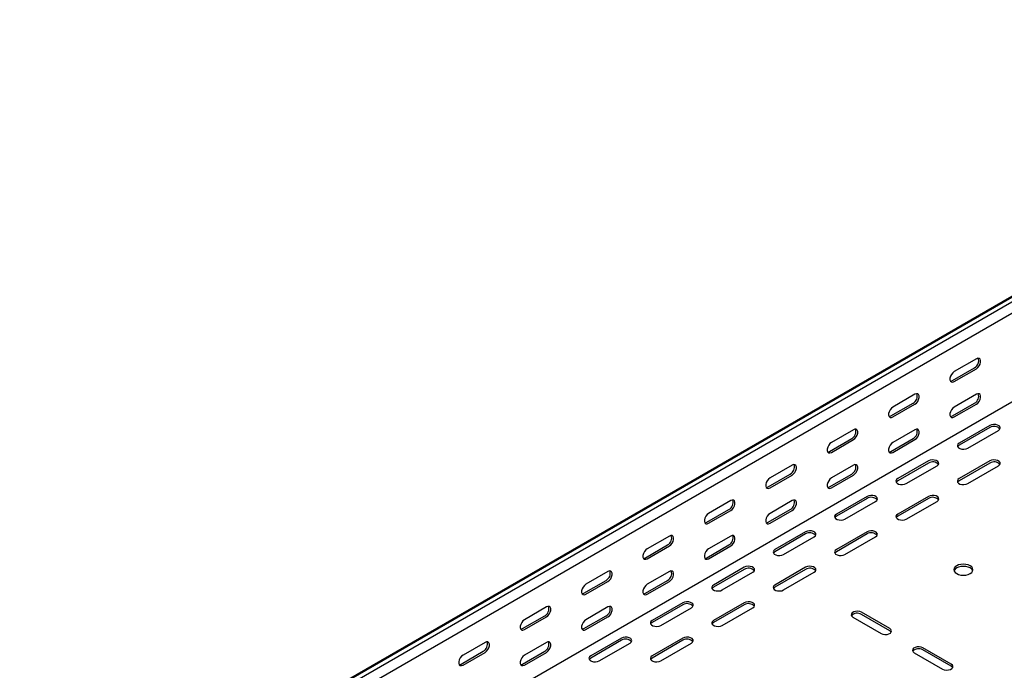
# Model space of a CAD drawing. Units: millimetres. Extents: x 109 to 3838, y 196 to 2931.
# Drawn here: x 2554 to 3121, y 1313 to 1688 of the extents above; entities that cross this region are included whole.
import ezdxf

# ---------------------------------------------------------------- set-up
doc = ezdxf.new("R2010")
doc.units = ezdxf.units.MM

msp = doc.modelspace()

# ---------------------------------------------------------------- linework, layer by layer
at = {"color": 7, "linetype": 'Continuous', "lineweight": 25}
for p, q in [((1276.87, 461.51), (3398.2, 1686.12)), ((3402.15, 1687.67), (1280.83, 463.06)), ((3404.56, 1686.28), (1283.24, 461.67)), ((3404.56, 1679.92), (1283.24, 455.31)), ((3398.9, 1625.48), (1277.58, 400.86)), ((3104.75, 1492.41), (3092.02, 1485.06)), ((3090.96, 1479.96), (3103.69, 1487.3)), ((3092.02, 1479.34), (3104.75, 1486.69)), ((3069.39, 1472), (3056.66, 1464.65)), ((3104.75, 1471.99), (3092.02, 1464.65)), ((3055.6, 1459.55), (3068.33, 1466.89)), ((3056.66, 1458.93), (3069.39, 1466.28)), ((3090.96, 1459.54), (3103.69, 1466.89)), ((3092.02, 1458.93), (3104.75, 1466.28)), ((3034.04, 1451.59), (3021.31, 1444.24)), ((3069.39, 1451.58), (3056.66, 1444.24)), ((3112.52, 1454.03), (3094.85, 1443.82)), ((3112.52, 1452.8), (3094.85, 1442.6)), ((3020.25, 1439.14), (3032.97, 1446.48)), ((3021.31, 1438.52), (3034.04, 1445.87)), ((3055.6, 1439.13), (3068.33, 1446.48)), ((3056.66, 1438.52), (3069.39, 1445.87)), ((3099.8, 1440.97), (3117.47, 1451.17)), ((2998.68, 1431.18), (2985.95, 1423.83)), ((3034.04, 1431.17), (3021.31, 1423.83)), ((3077.17, 1433.62), (3059.49, 1423.41)), ((3077.17, 1432.39), (3059.49, 1422.19)), ((3064.44, 1420.56), (3082.12, 1430.76)), ((3112.52, 1433.62), (3094.85, 1423.41)), ((3112.52, 1432.39), (3094.85, 1422.19)), ((3099.8, 1420.56), (3117.47, 1430.76)), ((2984.89, 1418.72), (2997.62, 1426.07)), ((2985.95, 1418.11), (2998.68, 1425.46)), ((3020.25, 1418.72), (3032.97, 1426.07)), ((3021.31, 1418.11), (3034.04, 1425.46)), ((3041.81, 1413.21), (3024.14, 1403)), ((3041.81, 1411.98), (3024.14, 1401.78)), ((3077.17, 1413.21), (3059.49, 1403)), ((3077.17, 1411.98), (3059.49, 1401.78)), ((2963.32, 1410.77), (2950.6, 1403.42)), ((2998.68, 1410.76), (2985.95, 1403.41)), ((3029.09, 1400.15), (3046.76, 1410.35)), ((3064.44, 1400.15), (3082.12, 1410.35)), ((2949.54, 1398.31), (2962.26, 1405.66)), ((2950.6, 1397.7), (2963.32, 1405.05)), ((2984.89, 1398.31), (2997.62, 1405.66)), ((2985.95, 1397.7), (2998.68, 1405.05)), ((2927.97, 1390.36), (2915.24, 1383.01)), ((2963.32, 1390.35), (2950.6, 1383)), ((3006.46, 1392.8), (2988.78, 1382.59)), ((3006.46, 1391.57), (2988.78, 1381.37)), ((2993.73, 1379.74), (3011.41, 1389.94)), ((3041.81, 1392.8), (3024.14, 1382.59)), ((3041.81, 1391.57), (3024.14, 1381.37)), ((3029.09, 1379.74), (3046.76, 1389.94)), ((2914.18, 1377.9), (2926.91, 1385.25)), ((2915.24, 1377.29), (2927.97, 1384.64)), ((2949.54, 1377.9), (2962.26, 1385.25)), ((2950.6, 1377.29), (2963.32, 1384.64)), ((2971.1, 1372.39), (2953.42, 1362.18)), ((3006.46, 1372.39), (2988.78, 1362.18)), ((2892.61, 1369.95), (2879.89, 1362.6)), ((2927.97, 1369.94), (2915.24, 1362.59)), ((2971.1, 1371.16), (2953.42, 1360.96)), ((2958.37, 1359.33), (2976.05, 1369.53)), ((3006.46, 1371.16), (2988.78, 1360.96)), ((2993.73, 1359.33), (3011.41, 1369.53)), ((2878.83, 1357.49), (2891.55, 1364.84)), ((2879.89, 1356.88), (2892.61, 1364.23)), ((2914.18, 1357.49), (2926.91, 1364.84)), ((2915.24, 1356.88), (2927.97, 1364.23)), ((2857.26, 1349.54), (2844.53, 1342.19)), ((2892.61, 1349.53), (2879.89, 1342.18)), ((2935.75, 1351.98), (2918.07, 1341.77)), ((2935.75, 1350.75), (2918.07, 1340.55)), ((2971.1, 1351.98), (2953.42, 1341.77)), ((2971.1, 1350.75), (2953.42, 1340.55)), ((2843.47, 1337.08), (2856.2, 1344.43)), ((2844.53, 1336.47), (2857.26, 1343.82)), ((2878.83, 1337.08), (2891.55, 1344.43)), ((2879.89, 1336.47), (2892.61, 1343.82)), ((2923.02, 1338.92), (2940.7, 1349.12)), ((2958.37, 1338.92), (2976.05, 1349.12)), ((3054.89, 1337.08), (3038.63, 1346.47)), ((3054.89, 1335.85), (3038.63, 1345.24)), ((3033.68, 1343.61), (3049.95, 1334.22)), ((2821.9, 1329.13), (2809.18, 1321.78)), ((2857.26, 1329.12), (2844.53, 1321.77)), ((2900.39, 1331.57), (2882.71, 1321.36)), ((2900.39, 1330.34), (2882.71, 1320.14)), ((2887.66, 1318.51), (2905.34, 1328.71)), ((2935.75, 1331.57), (2918.07, 1321.36)), ((2935.75, 1330.34), (2918.07, 1320.14)), ((2923.02, 1318.51), (2940.7, 1328.71)), ((2808.11, 1316.67), (2820.84, 1324.02)), ((2809.18, 1316.06), (2821.9, 1323.41)), ((2843.47, 1316.67), (2856.2, 1324.02)), ((2844.53, 1316.06), (2857.26, 1323.41)), ((3069.04, 1323.2), (3085.3, 1313.81)), ((3090.25, 1316.67), (3073.99, 1326.06)), ((3090.25, 1315.44), (3073.99, 1324.83))]:
    msp.add_line(p, q, dxfattribs=at)
at = {"color": 7, "linetype": 'Continuous', "lineweight": 25, "flags": 128}
for points in [[(3104.75, 1486.69), (3105.59, 1487.35), (3106.34, 1488.28), (3106.89, 1489.36), (3107.18, 1490.46), (3107.18, 1491.45), (3106.89, 1492.22), (3106.34, 1492.66), (3105.59, 1492.72), (3104.75, 1492.41)], [(3092.02, 1485.06), (3091.17, 1484.4), (3090.43, 1483.47), (3089.87, 1482.39), (3089.58, 1481.29), (3089.58, 1480.3), (3089.87, 1479.53), (3090.43, 1479.09), (3091.17, 1479.03), (3092.02, 1479.34)], [(3089.82, 1479.62), (3090.11, 1479.64), (3090.96, 1479.96)], [(3069.39, 1466.28), (3070.24, 1466.94), (3070.98, 1467.87), (3071.53, 1468.95), (3071.83, 1470.05), (3071.83, 1471.04), (3071.53, 1471.8), (3070.98, 1472.25), (3070.24, 1472.31), (3069.39, 1472)], [(3104.75, 1466.28), (3105.59, 1466.94), (3106.34, 1467.86), (3106.89, 1468.94), (3107.18, 1470.05), (3107.18, 1471.04), (3106.89, 1471.8), (3106.34, 1472.24), (3105.59, 1472.31), (3104.75, 1471.99)], [(3056.66, 1464.65), (3055.82, 1463.99), (3055.07, 1463.06), (3054.52, 1461.98), (3054.23, 1460.88), (3054.23, 1459.89), (3054.52, 1459.12), (3055.07, 1458.68), (3055.82, 1458.62), (3056.66, 1458.93)], [(3092.02, 1464.65), (3091.17, 1463.98), (3090.43, 1463.06), (3089.87, 1461.98), (3089.58, 1460.88), (3089.58, 1459.88), (3089.87, 1459.12), (3090.43, 1458.68), (3091.17, 1458.61), (3092.02, 1458.93)], [(3054.46, 1459.21), (3054.76, 1459.23), (3055.6, 1459.55)], [(3089.82, 1459.21), (3090.11, 1459.23), (3090.96, 1459.54)], [(3034.04, 1445.87), (3034.88, 1446.53), (3035.63, 1447.46), (3036.18, 1448.54), (3036.47, 1449.64), (3036.47, 1450.63), (3036.18, 1451.39), (3035.63, 1451.84), (3034.88, 1451.9), (3034.04, 1451.59)], [(3069.39, 1445.87), (3070.24, 1446.53), (3070.98, 1447.45), (3071.53, 1448.53), (3071.83, 1449.64), (3071.83, 1450.63), (3071.53, 1451.39), (3070.98, 1451.83), (3070.24, 1451.9), (3069.39, 1451.58)], [(3117.47, 1451.17), (3118.17, 1451.75), (3118.49, 1452.42), (3118.38, 1453.12), (3117.87, 1453.76), (3117.01, 1454.26), (3115.9, 1454.55), (3114.69, 1454.61), (3113.52, 1454.43), (3112.52, 1454.03)], [(3021.31, 1444.24), (3020.46, 1443.58), (3019.72, 1442.65), (3019.16, 1441.57), (3018.87, 1440.47), (3018.87, 1439.48), (3019.16, 1438.71), (3019.72, 1438.27), (3020.46, 1438.21), (3021.31, 1438.52)], [(3056.66, 1444.24), (3055.82, 1443.57), (3055.07, 1442.65), (3054.52, 1441.57), (3054.23, 1440.47), (3054.23, 1439.47), (3054.52, 1438.71), (3055.07, 1438.27), (3055.82, 1438.2), (3056.66, 1438.52)], [(3094.85, 1443.82), (3094.15, 1443.25), (3093.83, 1442.57), (3093.94, 1441.87), (3094.45, 1441.24), (3095.31, 1440.74), (3096.42, 1440.44), (3097.63, 1440.38), (3098.8, 1440.56), (3099.8, 1440.97)], [(3094.85, 1442.6), (3094.15, 1442.02), (3093.99, 1441.78)], [(3019.11, 1438.8), (3019.4, 1438.82), (3020.25, 1439.14)], [(3054.46, 1438.79), (3054.76, 1438.82), (3055.6, 1439.13)], [(2998.68, 1425.46), (2999.53, 1426.12), (3000.27, 1427.05), (3000.82, 1428.13), (3001.12, 1429.23), (3001.12, 1430.22), (3000.82, 1430.98), (3000.27, 1431.43), (2999.53, 1431.49), (2998.68, 1431.18)], [(3034.04, 1425.46), (3034.88, 1426.12), (3035.63, 1427.04), (3036.18, 1428.12), (3036.47, 1429.23), (3036.47, 1430.22), (3036.18, 1430.98), (3035.63, 1431.42), (3034.88, 1431.49), (3034.04, 1431.17)], [(3082.12, 1430.76), (3082.82, 1431.34), (3083.13, 1432.01), (3083.02, 1432.71), (3082.51, 1433.35), (3081.65, 1433.85), (3080.55, 1434.14), (3079.34, 1434.2), (3078.16, 1434.02), (3077.17, 1433.62)], [(3117.47, 1430.76), (3118.17, 1431.34), (3118.49, 1432.01), (3118.38, 1432.71), (3117.87, 1433.35), (3117.01, 1433.85), (3115.9, 1434.14), (3114.69, 1434.2), (3113.52, 1434.02), (3112.52, 1433.62)], [(2985.95, 1423.83), (2985.11, 1423.17), (2984.36, 1422.24), (2983.81, 1421.16), (2983.51, 1420.06), (2983.51, 1419.07), (2983.81, 1418.3), (2984.36, 1417.86), (2985.11, 1417.8), (2985.95, 1418.11)], [(3021.31, 1423.83), (3020.46, 1423.16), (3019.72, 1422.24), (3019.16, 1421.16), (3018.87, 1420.06), (3018.87, 1419.06), (3019.16, 1418.3), (3019.72, 1417.86), (3020.46, 1417.79), (3021.31, 1418.11)], [(3059.49, 1423.41), (3058.79, 1422.84), (3058.48, 1422.16), (3058.59, 1421.46), (3059.1, 1420.83), (3059.96, 1420.33), (3061.06, 1420.03), (3062.27, 1419.97), (3063.44, 1420.15), (3064.44, 1420.56)], [(3094.85, 1423.41), (3094.15, 1422.84), (3093.83, 1422.16), (3093.94, 1421.46), (3094.45, 1420.83), (3095.31, 1420.33), (3096.42, 1420.03), (3097.63, 1419.97), (3098.8, 1420.15), (3099.8, 1420.56)], [(2983.75, 1418.39), (2984.04, 1418.41), (2984.89, 1418.72)], [(3019.11, 1418.38), (3019.4, 1418.41), (3020.25, 1418.72)], [(3059.49, 1422.19), (3058.79, 1421.61), (3058.63, 1421.37)], [(3094.85, 1422.19), (3094.15, 1421.61), (3093.99, 1421.37)], [(3046.76, 1410.35), (3047.46, 1410.93), (3047.77, 1411.6), (3047.67, 1412.3), (3047.16, 1412.94), (3046.3, 1413.44), (3045.19, 1413.73), (3043.98, 1413.79), (3042.81, 1413.61), (3041.81, 1413.21)], [(3082.12, 1410.35), (3082.82, 1410.93), (3083.13, 1411.6), (3083.02, 1412.3), (3082.51, 1412.94), (3081.65, 1413.44), (3080.55, 1413.73), (3079.34, 1413.79), (3078.16, 1413.61), (3077.17, 1413.21)], [(2963.32, 1405.05), (2964.17, 1405.71), (2964.92, 1406.64), (2965.47, 1407.72), (2965.76, 1408.82), (2965.76, 1409.81), (2965.47, 1410.57), (2964.92, 1411.02), (2964.17, 1411.08), (2963.32, 1410.77)], [(2998.68, 1405.05), (2999.53, 1405.71), (3000.27, 1406.63), (3000.82, 1407.71), (3001.12, 1408.82), (3001.12, 1409.81), (3000.82, 1410.57), (3000.27, 1411.01), (2999.53, 1411.08), (2998.68, 1410.76)], [(2950.6, 1403.42), (2949.75, 1402.76), (2949.01, 1401.83), (2948.45, 1400.75), (2948.16, 1399.65), (2948.16, 1398.66), (2948.45, 1397.89), (2949.01, 1397.45), (2949.75, 1397.39), (2950.6, 1397.7)], [(2985.95, 1403.41), (2985.11, 1402.75), (2984.36, 1401.83), (2983.81, 1400.75), (2983.51, 1399.65), (2983.51, 1398.65), (2983.81, 1397.89), (2984.36, 1397.45), (2985.11, 1397.38), (2985.95, 1397.7)], [(3024.14, 1403), (3023.44, 1402.43), (3023.12, 1401.75), (3023.23, 1401.05), (3023.74, 1400.42), (3024.6, 1399.92), (3025.7, 1399.62), (3026.92, 1399.56), (3028.09, 1399.74), (3029.09, 1400.15)], [(3024.14, 1401.78), (3023.44, 1401.2), (3023.28, 1400.96)], [(3059.49, 1403), (3058.79, 1402.43), (3058.48, 1401.75), (3058.59, 1401.05), (3059.1, 1400.42), (3059.96, 1399.92), (3061.06, 1399.62), (3062.27, 1399.56), (3063.44, 1399.74), (3064.44, 1400.15)], [(3059.49, 1401.78), (3058.79, 1401.2), (3058.63, 1400.96)], [(2948.4, 1397.98), (2948.69, 1398), (2949.54, 1398.31)], [(2983.75, 1397.97), (2984.04, 1398), (2984.89, 1398.31)], [(2927.97, 1384.64), (2928.82, 1385.3), (2929.56, 1386.23), (2930.11, 1387.31), (2930.41, 1388.41), (2930.41, 1389.4), (2930.11, 1390.16), (2929.56, 1390.61), (2928.82, 1390.67), (2927.97, 1390.36)], [(2963.32, 1384.64), (2964.17, 1385.3), (2964.92, 1386.22), (2965.47, 1387.3), (2965.76, 1388.41), (2965.76, 1389.4), (2965.47, 1390.16), (2964.92, 1390.6), (2964.17, 1390.67), (2963.32, 1390.35)], [(3011.41, 1389.94), (3012.1, 1390.52), (3012.42, 1391.19), (3012.31, 1391.89), (3011.8, 1392.53), (3010.94, 1393.03), (3009.84, 1393.32), (3008.63, 1393.38), (3007.45, 1393.2), (3006.46, 1392.8)], [(3046.76, 1389.94), (3047.46, 1390.52), (3047.77, 1391.19), (3047.67, 1391.89), (3047.16, 1392.53), (3046.3, 1393.03), (3045.19, 1393.32), (3043.98, 1393.38), (3042.81, 1393.2), (3041.81, 1392.8)], [(2915.24, 1383.01), (2914.39, 1382.35), (2913.65, 1381.42), (2913.1, 1380.34), (2912.8, 1379.24), (2912.8, 1378.25), (2913.1, 1377.48), (2913.65, 1377.04), (2914.39, 1376.98), (2915.24, 1377.29)], [(2913.04, 1377.57), (2913.33, 1377.59), (2914.18, 1377.9)], [(2950.6, 1383), (2949.75, 1382.34), (2949.01, 1381.42), (2948.45, 1380.34), (2948.16, 1379.24), (2948.16, 1378.24), (2948.45, 1377.48), (2949.01, 1377.04), (2949.75, 1376.97), (2950.6, 1377.29)], [(2948.4, 1377.56), (2948.69, 1377.58), (2949.54, 1377.9)], [(2988.78, 1382.59), (2988.08, 1382.02), (2987.77, 1381.34), (2987.87, 1380.64), (2988.39, 1380.01), (2989.25, 1379.51), (2990.35, 1379.21), (2991.56, 1379.15), (2992.73, 1379.33), (2993.73, 1379.74)], [(2988.78, 1381.37), (2988.08, 1380.79), (2987.92, 1380.55)], [(3024.14, 1382.59), (3023.44, 1382.02), (3023.12, 1381.34), (3023.23, 1380.64), (3023.74, 1380.01), (3024.6, 1379.51), (3025.7, 1379.21), (3026.92, 1379.15), (3028.09, 1379.33), (3029.09, 1379.74)], [(3024.14, 1381.37), (3023.44, 1380.79), (3023.28, 1380.55)], [(2976.05, 1369.53), (2976.75, 1370.11), (2977.06, 1370.78), (2976.96, 1371.48), (2976.44, 1372.12), (2975.58, 1372.62), (2974.48, 1372.91), (2973.27, 1372.97), (2972.1, 1372.79), (2971.1, 1372.39)], [(3011.41, 1369.53), (3012.1, 1370.11), (3012.42, 1370.78), (3012.31, 1371.48), (3011.8, 1372.12), (3010.94, 1372.62), (3009.84, 1372.91), (3008.63, 1372.97), (3007.45, 1372.79), (3006.46, 1372.39)], [(3101.21, 1373.21), (3100.07, 1373.71), (3098.74, 1374.03), (3097.32, 1374.14), (3095.9, 1374.03), (3094.57, 1373.71), (3093.43, 1373.21), (3092.56, 1372.55), (3092.01, 1371.78), (3091.82, 1370.96), (3092.01, 1370.14), (3092.56, 1369.37), (3093.43, 1368.71), (3094.57, 1368.21), (3095.9, 1367.89), (3097.32, 1367.78), (3098.74, 1367.89), (3100.07, 1368.21), (3101.21, 1368.71), (3102.08, 1369.37), (3102.63, 1370.14), (3102.82, 1370.96), (3102.63, 1371.78), (3102.08, 1372.55), (3101.21, 1373.21)], [(3102.72, 1370.35), (3102.63, 1370.56), (3102.08, 1371.32), (3101.21, 1371.98), (3100.07, 1372.48), (3098.74, 1372.8), (3097.32, 1372.91), (3095.9, 1372.8), (3094.57, 1372.48), (3093.43, 1371.98), (3092.56, 1371.32), (3092.01, 1370.56), (3091.92, 1370.35)], [(2892.61, 1364.23), (2893.46, 1364.89), (2894.2, 1365.82), (2894.76, 1366.9), (2895.05, 1368), (2895.05, 1368.99), (2894.76, 1369.75), (2894.2, 1370.2), (2893.46, 1370.26), (2892.61, 1369.95)], [(2927.97, 1364.23), (2928.82, 1364.89), (2929.56, 1365.81), (2930.11, 1366.89), (2930.41, 1367.99), (2930.41, 1368.99), (2930.11, 1369.75), (2929.56, 1370.19), (2928.82, 1370.26), (2927.97, 1369.94)], [(2879.89, 1362.6), (2879.04, 1361.94), (2878.3, 1361.01), (2877.74, 1359.93), (2877.45, 1358.83), (2877.45, 1357.84), (2877.74, 1357.07), (2878.3, 1356.63), (2879.04, 1356.57), (2879.89, 1356.88)], [(2915.24, 1362.59), (2914.39, 1361.93), (2913.65, 1361.01), (2913.1, 1359.93), (2912.8, 1358.83), (2912.8, 1357.83), (2913.1, 1357.07), (2913.65, 1356.63), (2914.39, 1356.56), (2915.24, 1356.88)], [(2953.42, 1362.18), (2952.73, 1361.61), (2952.41, 1360.93), (2952.52, 1360.23), (2953.03, 1359.6), (2953.89, 1359.1), (2954.99, 1358.8), (2956.2, 1358.74), (2957.38, 1358.92), (2958.37, 1359.33)], [(2953.42, 1360.96), (2952.73, 1360.38), (2952.56, 1360.14)], [(2988.78, 1362.18), (2988.08, 1361.61), (2987.77, 1360.93), (2987.87, 1360.23), (2988.39, 1359.6), (2989.25, 1359.1), (2990.35, 1358.8), (2991.56, 1358.74), (2992.73, 1358.92), (2993.73, 1359.33)], [(2988.78, 1360.96), (2988.08, 1360.38), (2987.92, 1360.14)], [(2877.69, 1357.16), (2877.98, 1357.18), (2878.83, 1357.49)], [(2913.04, 1357.15), (2913.33, 1357.17), (2914.18, 1357.49)], [(2857.26, 1343.82), (2858.1, 1344.48), (2858.85, 1345.41), (2859.4, 1346.49), (2859.7, 1347.59), (2859.7, 1348.58), (2859.4, 1349.34), (2858.85, 1349.78), (2858.1, 1349.85), (2857.26, 1349.54)], [(2892.61, 1343.82), (2893.46, 1344.48), (2894.2, 1345.4), (2894.76, 1346.48), (2895.05, 1347.58), (2895.05, 1348.58), (2894.76, 1349.34), (2894.2, 1349.78), (2893.46, 1349.85), (2892.61, 1349.53)], [(2940.7, 1349.12), (2941.39, 1349.7), (2941.71, 1350.37), (2941.6, 1351.07), (2941.09, 1351.71), (2940.23, 1352.2), (2939.13, 1352.5), (2937.92, 1352.56), (2936.74, 1352.38), (2935.75, 1351.98)], [(2976.05, 1349.12), (2976.75, 1349.7), (2977.06, 1350.37), (2976.96, 1351.07), (2976.44, 1351.71), (2975.58, 1352.2), (2974.48, 1352.5), (2973.27, 1352.56), (2972.1, 1352.38), (2971.1, 1351.98)], [(3038.63, 1346.47), (3037.64, 1346.87), (3036.46, 1347.05), (3035.25, 1346.99), (3034.15, 1346.69), (3033.29, 1346.2), (3032.78, 1345.56), (3032.67, 1344.86), (3032.98, 1344.19), (3033.68, 1343.61)], [(2844.53, 1342.19), (2843.68, 1341.53), (2842.94, 1340.6), (2842.39, 1339.52), (2842.09, 1338.42), (2842.09, 1337.43), (2842.39, 1336.66), (2842.94, 1336.22), (2843.68, 1336.16), (2844.53, 1336.47)], [(2879.89, 1342.18), (2879.04, 1341.52), (2878.3, 1340.6), (2877.74, 1339.52), (2877.45, 1338.42), (2877.45, 1337.42), (2877.74, 1336.66), (2878.3, 1336.22), (2879.04, 1336.15), (2879.89, 1336.47)], [(2918.07, 1341.77), (2917.37, 1341.2), (2917.06, 1340.52), (2917.16, 1339.82), (2917.68, 1339.19), (2918.54, 1338.69), (2919.64, 1338.39), (2920.85, 1338.33), (2922.02, 1338.51), (2923.02, 1338.92)], [(2918.07, 1340.55), (2917.37, 1339.97), (2917.21, 1339.73)], [(2953.42, 1341.77), (2952.73, 1341.2), (2952.41, 1340.52), (2952.52, 1339.82), (2953.03, 1339.19), (2953.89, 1338.69), (2954.99, 1338.39), (2956.2, 1338.33), (2957.38, 1338.51), (2958.37, 1338.92)], [(2953.42, 1340.55), (2952.73, 1339.97), (2952.56, 1339.73)], [(2842.33, 1336.75), (2842.62, 1336.77), (2843.47, 1337.08)], [(2877.69, 1336.74), (2877.98, 1336.76), (2878.83, 1337.08)], [(3049.95, 1334.22), (3050.94, 1333.82), (3052.11, 1333.64), (3053.33, 1333.7), (3054.43, 1334), (3055.29, 1334.49), (3055.8, 1335.13), (3055.91, 1335.83), (3055.59, 1336.5), (3054.89, 1337.08)], [(3055.76, 1335.04), (3055.59, 1335.28), (3054.89, 1335.85)], [(2821.9, 1323.41), (2822.75, 1324.07), (2823.49, 1325), (2824.05, 1326.08), (2824.34, 1327.18), (2824.34, 1328.17), (2824.05, 1328.93), (2823.49, 1329.37), (2822.75, 1329.44), (2821.9, 1329.13)], [(2857.26, 1323.41), (2858.1, 1324.07), (2858.85, 1324.99), (2859.4, 1326.07), (2859.7, 1327.17), (2859.7, 1328.17), (2859.4, 1328.93), (2858.85, 1329.37), (2858.1, 1329.44), (2857.26, 1329.12)], [(2905.34, 1328.71), (2906.04, 1329.29), (2906.35, 1329.96), (2906.25, 1330.66), (2905.73, 1331.3), (2904.87, 1331.79), (2903.77, 1332.09), (2902.56, 1332.15), (2901.39, 1331.97), (2900.39, 1331.57)], [(2940.7, 1328.71), (2941.39, 1329.29), (2941.71, 1329.96), (2941.6, 1330.66), (2941.09, 1331.3), (2940.23, 1331.79), (2939.13, 1332.09), (2937.92, 1332.15), (2936.74, 1331.97), (2935.75, 1331.57)], [(2809.18, 1321.78), (2808.33, 1321.12), (2807.58, 1320.19), (2807.03, 1319.11), (2806.74, 1318.01), (2806.74, 1317.02), (2807.03, 1316.25), (2807.58, 1315.81), (2808.33, 1315.75), (2809.18, 1316.06)], [(2844.53, 1321.77), (2843.68, 1321.11), (2842.94, 1320.19), (2842.39, 1319.11), (2842.09, 1318.01), (2842.09, 1317.01), (2842.39, 1316.25), (2842.94, 1315.81), (2843.68, 1315.74), (2844.53, 1316.06)], [(2882.71, 1321.36), (2882.02, 1320.79), (2881.7, 1320.11), (2881.81, 1319.41), (2882.32, 1318.78), (2883.18, 1318.28), (2884.28, 1317.98), (2885.49, 1317.92), (2886.67, 1318.1), (2887.66, 1318.51)], [(2918.07, 1321.36), (2917.37, 1320.79), (2917.06, 1320.11), (2917.16, 1319.41), (2917.68, 1318.78), (2918.54, 1318.28), (2919.64, 1317.98), (2920.85, 1317.92), (2922.02, 1318.1), (2923.02, 1318.51)], [(3073.99, 1326.06), (3072.99, 1326.46), (3071.82, 1326.64), (3070.61, 1326.58), (3069.5, 1326.28), (3068.64, 1325.79), (3068.13, 1325.15), (3068.03, 1324.45), (3068.34, 1323.77), (3069.04, 1323.2)], [(2806.98, 1316.34), (2807.27, 1316.36), (2808.11, 1316.67)], [(2842.33, 1316.33), (2842.62, 1316.35), (2843.47, 1316.67)], [(2882.71, 1320.14), (2882.02, 1319.56), (2881.85, 1319.32)], [(2918.07, 1320.14), (2917.37, 1319.56), (2917.21, 1319.32)], [(3085.3, 1313.81), (3086.3, 1313.41), (3087.47, 1313.23), (3088.68, 1313.29), (3089.78, 1313.59), (3090.64, 1314.08), (3091.16, 1314.72), (3091.26, 1315.42), (3090.95, 1316.09), (3090.25, 1316.67)], [(3091.11, 1314.63), (3090.95, 1314.87), (3090.25, 1315.44)]]:
    msp.add_lwpolyline(points, dxfattribs=at)
at = {"color": 7, "linetype": 'Continuous', "lineweight": 25}
for centre, start, end in [((3101.51, 1491.35), 298.2645, 17.7382), ((3066.16, 1470.94), 298.2645, 17.7382), ((3101.51, 1470.93), 298.2645, 17.7382), ((3030.8, 1450.52), 298.2645, 17.7382), ((3066.16, 1450.52), 298.2645, 17.7382), ((3114.94, 1448.9), 42.2738, 121.7313), ((2995.45, 1430.11), 298.2645, 17.7382), ((3030.8, 1430.11), 298.2645, 17.7382), ((3079.58, 1428.49), 42.2738, 121.7313), ((3114.94, 1428.49), 42.2738, 121.7313), ((3044.23, 1408.08), 42.2738, 121.7313), ((3079.58, 1408.08), 42.2738, 121.7313), ((2960.09, 1409.7), 298.2645, 17.7382), ((2995.45, 1409.7), 298.2645, 17.7382), ((2924.74, 1389.29), 298.2645, 17.7382), ((2960.09, 1389.29), 298.2645, 17.7382), ((3008.87, 1387.67), 42.2738, 121.7313), ((3044.23, 1387.67), 42.2738, 121.7313), ((2889.38, 1368.88), 298.2645, 17.7382), ((2924.74, 1368.88), 298.2645, 17.7382), ((2973.52, 1367.26), 42.2738, 121.7313), ((3008.87, 1367.26), 42.2738, 121.7313), ((2854.02, 1348.47), 298.2645, 17.7382), ((2889.38, 1348.47), 298.2645, 17.7382), ((2938.16, 1346.85), 42.2738, 121.7313), ((2973.52, 1346.85), 42.2738, 121.7313), ((3036.22, 1341.34), 58.2687, 137.7262), ((2818.67, 1328.06), 298.2645, 17.7382), ((2854.02, 1328.06), 298.2645, 17.7382), ((2902.81, 1326.44), 42.2738, 121.7313), ((2938.16, 1326.44), 42.2738, 121.7313), ((3071.57, 1320.93), 58.2687, 137.7262)]:
    msp.add_arc(centre, 4.59, start, end, dxfattribs=at)

doc.saveas('drawing.dxf')
